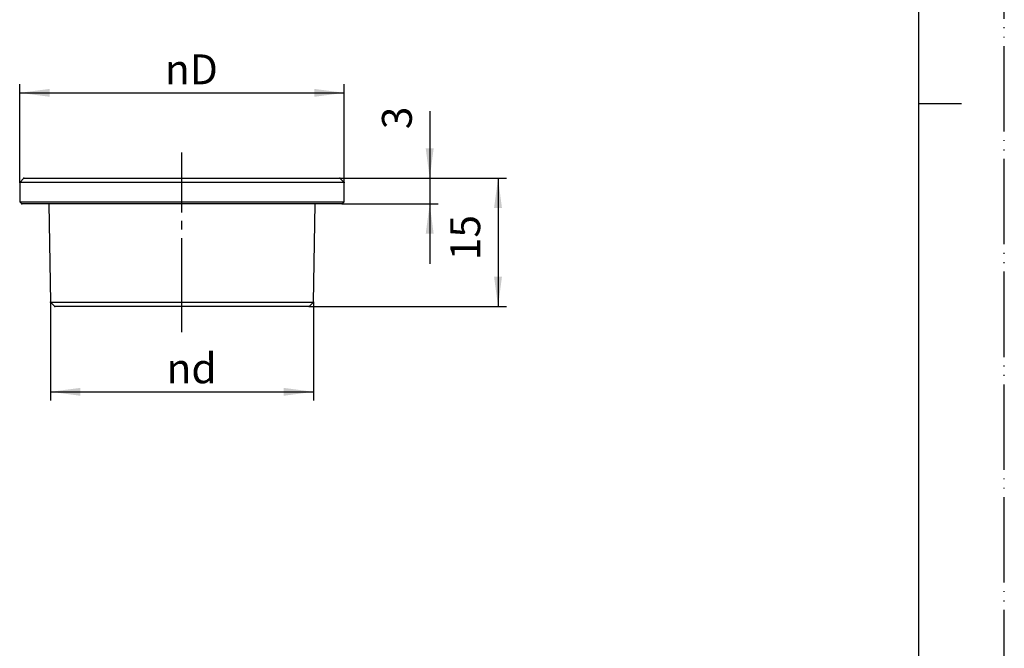
# Model space of a CAD drawing. Units: millimetres. Extents: x 0 to 210, y 0 to 297.
# Drawn here: x 95 to 210, y 85 to 158 of the extents above; entities that cross this region are included whole.
import ezdxf

# ---------------------------------------------------------------- set-up
doc = ezdxf.new("R2010")
doc.units = ezdxf.units.MM
doc.linetypes.add('DASH_CENTER', pattern=[14, 11, -1, 1, -1])
doc.linetypes.add('PHANTOM', pattern=[13, 10, -1, 0, -1, 0, -1])
doc.layers.add('1', color=7, linetype='Continuous')
doc.styles.add('CONVERTER_12', font='txt.shx', dxfattribs={"width": 0.9})
doc.dimstyles.new('ME10_DIM_10', dxfattribs={"dimtxt": 3.5, "dimasz": 3.5, "dimexe": 1, "dimexo": 0, "dimgap": 1, "dimtad": 1, "dimdsep": 46, "dimtxsty": 'CONVERTER_12', "dimsah": 1, "dimcen": 0.09, "dimclrd": 2, "dimclre": 2, "dimclrt": 7, "dimadec": 0, "dimazin": 0, "dimtfac": 1, "dimtdec": 4, "dimtix": 1, "dimtmove": 0, "dimatfit": 3, "dimfxl": 1, "dimtolj": 1, "dimtzin": 0, "dimarcsym": 0})
doc.dimstyles.new('ME10_DIM_11', dxfattribs={"dimtxt": 3.5, "dimasz": 3.5, "dimexe": 1, "dimexo": 0, "dimgap": 1, "dimtad": 1, "dimdsep": 46, "dimtxsty": 'CONVERTER_12', "dimsah": 1, "dimcen": 0.09, "dimclrd": 2, "dimclre": 2, "dimclrt": 7, "dimadec": 0, "dimazin": 0, "dimtfac": 1, "dimtdec": 4, "dimtix": 1, "dimtmove": 0, "dimatfit": 3, "dimfxl": 1, "dimtolj": 1, "dimtzin": 0, "dimarcsym": 0})
doc.dimstyles.new('ME10_DIM_12', dxfattribs={"dimtxt": 3.5, "dimasz": 3.5, "dimexe": 1, "dimexo": 0, "dimgap": 1, "dimtad": 1, "dimdsep": 46, "dimtxsty": 'CONVERTER_12', "dimsah": 1, "dimcen": 0.09, "dimclrd": 2, "dimclre": 2, "dimclrt": 7, "dimadec": 0, "dimazin": 0, "dimtfac": 1, "dimtdec": 4, "dimtix": 1, "dimtmove": 0, "dimatfit": 3, "dimfxl": 1, "dimtolj": 1, "dimtzin": 0, "dimarcsym": 0})
doc.dimstyles.new('ME10_DIM_13', dxfattribs={"dimtxt": 3.5, "dimasz": 3.5, "dimexe": 1, "dimexo": 0, "dimgap": 1, "dimtad": 1, "dimdsep": 46, "dimtxsty": 'CONVERTER_12', "dimsah": 1, "dimcen": 0.09, "dimclrd": 2, "dimclre": 2, "dimclrt": 7, "dimadec": 0, "dimazin": 0, "dimtfac": 1, "dimtdec": 4, "dimtix": 1, "dimtmove": 0, "dimatfit": 3, "dimfxl": 1, "dimtolj": 1, "dimtzin": 0, "dimarcsym": 0})

# ---------------------------------------------------------------- blocks, each defined once
blk = doc.blocks.new('開示A4')
at = {"layer": '1', "color": 4, "linetype": 'PHANTOM'}
blk.add_line((210, 0), (210, 297), dxfattribs=at)
at = {"layer": '1', "color": 7, "linetype": 'Continuous'}
for p, q in [((200, 148.5), (200, 287)), ((200, 10), (200, 148.5))]:
    blk.add_line(p, q, dxfattribs=at)
at = {"layer": '1', "color": 2, "linetype": 'Continuous'}
blk.add_line((200, 148.5), (205, 148.5), dxfattribs=at)
blk = doc.blocks.new('*D2')
at = {"layer": '1', "color": 2, "linetype": 'Continuous'}
for p, q in [((94.73, 139.23), (94.73, 150.73)), ((132.73, 139.23), (132.73, 150.73)), ((94.73, 149.73), (132.73, 149.73))]:
    blk.add_line(p, q, dxfattribs=at)
at = {"layer": '1', "color": 2}
for points in [[(98.23, 150.19), (98.23, 149.27), (94.73, 149.73)], [(129.23, 149.27), (129.23, 150.19), (132.73, 149.73)]]:
    blk.add_solid(points, dxfattribs=at)
at = {"layer": '1', "color": 7, "insert": (111.73, 150.73), "char_height": 3.5, "attachment_point": 7, "rotation": 0.0001, "line_spacing_factor": 0.60024, "style": 'CONVERTER_12'}
blk.add_mtext('\\C7;{\\Fgdt;n}\\C7;D', dxfattribs=at)
blk = doc.blocks.new('*D3')
at = {"layer": '1', "color": 2, "linetype": 'Continuous'}
for p, q in [((98.32, 125.23), (98.32, 113.73)), ((129.13, 125.23), (129.13, 113.73)), ((98.32, 114.73), (129.13, 114.73))]:
    blk.add_line(p, q, dxfattribs=at)
at = {"layer": '1', "color": 2}
for points in [[(101.82, 115.19), (101.82, 114.27), (98.32, 114.73)], [(125.63, 114.27), (125.63, 115.19), (129.13, 114.73)]]:
    blk.add_solid(points, dxfattribs=at)
at = {"layer": '1', "color": 7, "insert": (111.91, 115.73), "char_height": 3.5, "attachment_point": 7, "rotation": 0.0001, "line_spacing_factor": 0.60024, "style": 'CONVERTER_12'}
blk.add_mtext('\\C7;{\\Fgdt;n}\\C7;d', dxfattribs=at)
blk = doc.blocks.new('*D4')
at = {"layer": '1', "color": 2, "linetype": 'Continuous'}
for p, q in [((142.73, 147.57), (142.73, 139.73)), ((132.23, 139.73), (143.73, 139.73)), ((142.73, 139.73), (142.73, 136.73)), ((132.48, 136.73), (143.73, 136.73)), ((142.73, 136.73), (142.73, 129.73))]:
    blk.add_line(p, q, dxfattribs=at)
at = {"layer": '1', "color": 2}
for points in [[(142.26, 143.23), (143.19, 143.23), (142.73, 139.73)], [(143.19, 133.23), (142.26, 133.23), (142.73, 136.73)]]:
    blk.add_solid(points, dxfattribs=at)
at = {"layer": '1', "color": 7, "insert": (141.73, 145.47), "char_height": 3.5, "attachment_point": 7, "rotation": 90, "line_spacing_factor": 0.60024, "style": 'CONVERTER_12'}
blk.add_mtext('3', dxfattribs=at)
blk = doc.blocks.new('*D5')
at = {"layer": '1', "color": 2, "linetype": 'Continuous'}
for p, q in [((132.23, 139.73), (151.73, 139.73)), ((150.73, 139.73), (150.73, 124.73)), ((128.62, 124.73), (151.73, 124.73))]:
    blk.add_line(p, q, dxfattribs=at)
at = {"layer": '1', "color": 2}
for points in [[(151.19, 136.23), (150.26, 136.23), (150.73, 139.73)], [(150.26, 128.23), (151.19, 128.23), (150.73, 124.73)]]:
    blk.add_solid(points, dxfattribs=at)
at = {"layer": '1', "color": 7, "insert": (149.73, 130.13), "char_height": 3.5, "attachment_point": 7, "rotation": 90, "line_spacing_factor": 0.60024, "style": 'CONVERTER_12'}
blk.add_mtext('15', dxfattribs=at)

msp = doc.modelspace()

# ---------------------------------------------------------------- linework, layer by layer
at = {"color": 7, "linetype": 'Continuous'}
for p, q in [((95.225, 139.731), (94.725, 139.231)), ((95.225, 139.731), (132.225, 139.731)), ((132.725, 139.231), (132.225, 139.731)), ((94.725, 139.231), (94.725, 136.981)), ((113.725, 139.231), (94.725, 139.231)), ((132.725, 139.231), (113.725, 139.231)), ((132.725, 136.981), (132.725, 139.231)), ((94.725, 136.981), (94.975, 136.731)), ((94.725, 136.981), (113.725, 136.981)), ((113.725, 136.731), (94.975, 136.731)), ((98.125, 136.731), (98.317, 125.231)), ((113.725, 136.981), (132.725, 136.981)), ((132.475, 136.731), (113.725, 136.731)), ((129.134, 125.231), (129.325, 136.731)), ((132.475, 136.731), (132.725, 136.981)), ((98.317, 125.231), (98.834, 124.731)), ((98.317, 125.231), (113.725, 125.231)), ((113.725, 124.731), (98.834, 124.731)), ((113.725, 125.231), (129.134, 125.231)), ((128.617, 124.731), (113.725, 124.731)), ((128.617, 124.731), (129.134, 125.231))]:
    msp.add_line(p, q, dxfattribs=at)
at = {"layer": '1', "color": 2, "linetype": 'DASH_CENTER'}
msp.add_line((113.725, 121.731), (113.725, 142.731), dxfattribs=at)
at = {"layer": '1', "color": 7}
for p in [(95.225, 139.731), (95.225, 139.731), (132.225, 139.731), (132.225, 139.731), (94.725, 139.231), (132.725, 139.231), (94.975, 136.731), (132.475, 136.731), (98.317, 125.231), (98.834, 124.731), (128.617, 124.731), (129.134, 125.231)]:
    msp.add_point(p, dxfattribs=at)

# ---------------------------------------------------------------- block references
at = {"layer": '1'}
msp.add_blockref('開示A4', (0, 0), dxfattribs=at)

# ---------------------------------------------------------------- dimensions: what is measured, and where the dimension line sits
for base, p1, p2, text, dimstyle, picture, middle in [((94.725, 149.731), (132.725, 139.231), (94.725, 139.231), '{\\Fgdt;n}D', 'ME10_DIM_10', '*D2', (113.725, 152.481)), ((98.317, 114.731), (129.134, 125.231), (98.317, 125.231), '{\\Fgdt;n}d', 'ME10_DIM_11', '*D3', (113.725, 117.481))]:
    dim = msp.add_linear_dim(base=base, p1=p1, p2=p2, text=text, dimstyle=dimstyle, override={"dimpost": '{\\Fgdt;n}<>'}, dxfattribs=at)
    dim.commit()
    dim.dimension.update_dxf_attribs({"geometry": picture, "text_midpoint": middle, "text_rotation": 0.00014})
for base, p1, dimstyle, picture, middle in [((142.725, 139.731), (132.475, 136.731), 'ME10_DIM_12', '*D4', (139.975, 146.525)), ((150.725, 139.731), (128.617, 124.731), 'ME10_DIM_13', '*D5', (147.975, 132.231))]:
    dim = msp.add_linear_dim(base=base, p1=p1, p2=(132.225, 139.731), angle=90, dimstyle=dimstyle, dxfattribs=at)
    dim.commit()
    dim.dimension.update_dxf_attribs({"geometry": picture, "text_midpoint": middle, "text_rotation": 90})

doc.saveas('drawing.dxf')
